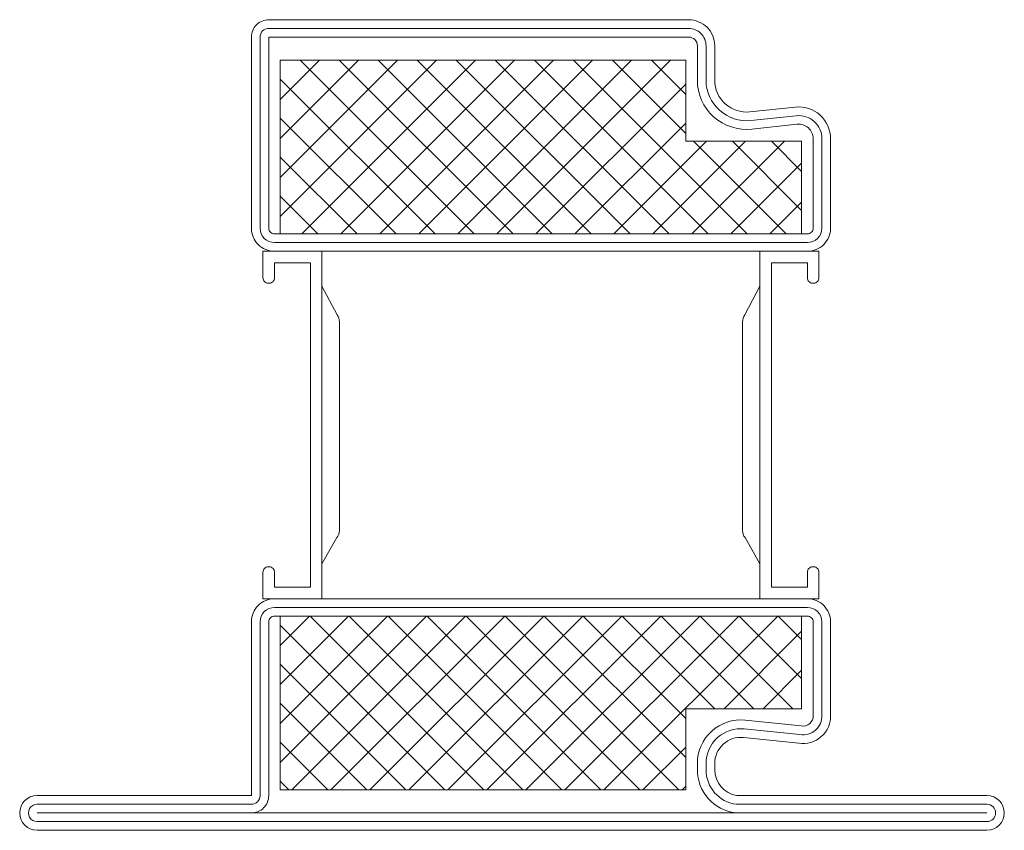
# Model space of a CAD drawing. Units: millimetres. Extents: x -85 to 0, y 0 to 70.
import ezdxf

# ---------------------------------------------------------------- set-up
doc = ezdxf.new("R2010")
doc.units = ezdxf.units.MM
doc.header["$PDMODE"] = 34
doc.header["$PDSIZE"] = 2
doc.layers.get('Defpoints').update_dxf_attribs({"color": 252})
for name, color, linetype, lineweight in [('fp_crni', 10, 'Continuous', 15), ('fp_insulation', 210, 'Continuous', 15), ('fp_insulation-hatch', 202, 'Continuous', 5), ('fp_steel', 130, 'Continuous', 15), ('fp_steel-hatch', 170, 'Continuous', 5)]:
    doc.layers.add(name, color=color, linetype=linetype, lineweight=lineweight)
pattern_1 = [(45, (-65, 2e-07), (-1.6838, 1.6838), []), (135, (-65, 2e-07), (-1.6838, -1.6838), [])]

msp = doc.modelspace()

# ---------------------------------------------------------------- hatches: boundary and pattern name
at = {"layer": 'fp_insulation-hatch'}
h = msp.add_hatch(dxfattribs=at)
h.set_pattern_fill('ANSI37', color=256, scale=0.75)
h.set_pattern_definition(pattern_1)
h.paths.add_polyline_path([(-62.5, 51.5), (-62.5, 66.5), (-27.5, 66.5), (-27.5, 59.5), (-17.5, 59.5), (-17.5, 51.5)])
h = msp.add_hatch(dxfattribs=at)
h.set_pattern_fill('ANSI37', color=256, scale=0.75)
h.set_pattern_definition(pattern_1)
h.paths.add_polyline_path([(-62.5, 18.5), (-62.5, 3.5), (-27.5, 3.5), (-27.5, 10.5), (-17.5, 10.5), (-17.5, 18.5)])

# ---------------------------------------------------------------- linework, layer by layer
at = {"layer": 'Defpoints'}
for p in [(-65, 70), (-25, 70), (-20, 70), (-85, 3), (0, 3), (-85, 0), (0, 0)]:
    msp.add_point(p, dxfattribs=at)
at = {"layer": 'fp_crni'}
for points in [[(-63.45, 22.75), (-63.55, 22.75, 0.414214), (-64, 22.3), (-64, 20), (-58.903, 20), (-58.903, 50), (-64, 50), (-64, 47.7, 0.414214), (-63.55, 47.25), (-63.45, 47.25, 0.414214), (-63, 47.7), (-63, 49), (-59.9, 49), (-59.9, 21), (-63, 21), (-63, 22.3, 0.414214)], [(-16.55, 22.75), (-16.45, 22.75, -0.414214), (-16, 22.3), (-16, 20), (-21.097, 20), (-21.097, 50), (-16, 50), (-16, 47.7, -0.414214), (-16.45, 47.25), (-16.55, 47.25, -0.414214), (-17, 47.7), (-17, 49), (-20.1, 49), (-20.1, 21), (-17, 21), (-17, 22.3, -0.414214)], [(-57.403, 25.89), (-57.403, 43.9, 0.162274), (-57.603, 44.5), (-58.903, 47), (-58.903, 23), (-57.617, 25.272, 0.168129)], [(-22.597, 25.89), (-22.597, 43.9, -0.162274), (-22.397, 44.5), (-21.097, 47), (-21.097, 23), (-22.383, 25.272, -0.168129)]]:
    msp.add_lwpolyline(points, format="xyb", close=True, dxfattribs=at)
at = {"layer": 'fp_insulation'}
for points in [[(-62.5, 51.5), (-62.5, 66.5), (-27.5, 66.5), (-27.5, 59.5), (-17.5, 59.5), (-17.5, 51.5)], [(-62.5, 18.5), (-62.5, 3.5), (-27.5, 3.5), (-27.5, 10.5), (-17.5, 10.5), (-17.5, 18.5)]]:
    msp.add_lwpolyline(points, close=True, dxfattribs=at)
at = {"layer": 'fp_steel'}
for points in [[(-65, 52), (-65, 68.5, -0.414214), (-63.5, 70), (-27.25, 70, -0.414214), (-25, 67.75), (-25, 64.778, 0.445359), (-21.961, 62.043), (-18.039, 62.457, -0.445359), (-15, 59.722), (-15, 52, -0.414214), (-17, 50), (-63, 50, -0.414214)], [(-63.5, 52, 0.414214), (-63, 51.5), (-17, 51.5, 0.414214), (-16.5, 52), (-16.5, 59.722, 0.445359), (-17.881, 60.965), (-21.804, 60.551, -0.445359), (-26.5, 64.778), (-26.5, 67.75, 0.414214), (-27.25, 68.5), (-63.5, 68.5)], [(-83.5, 3), (-65, 3), (-65, 18, -0.414214), (-63, 20), (-17, 20, -0.414214), (-15, 18), (-15, 9.958, -0.471615), (-17.739, 7.529), (-22.52, 8.015, 0.444218), (-24.998, 5.777), (-24.998, 5.223, 0.369888), (-23.092, 3), (-1.5, 3, -1), (-1.5, 0), (-83.5, 0, -1)]]:
    msp.add_lwpolyline(points, format="xyb", close=True, dxfattribs=at)
msp.add_lwpolyline([(-23.193, 1.5, -0.379778), (-26.498, 5.223), (-26.498, 5.777, -0.444218), (-22.369, 9.507), (-17.537, 9.016, 0.489716), (-16.5, 9.924), (-16.5, 18, 0.414214), (-17, 18.5), (-63, 18.5, 0.414214), (-63.5, 18), (-63.5, 3, -0.414214), (-65, 1.5), (-83.5, 1.5), (-1.5, 1.5), (-22.5, 1.5)], format="xyb", dxfattribs=at)
at = {"layer": 'fp_steel-hatch'}
msp.add_lwpolyline([(-17, 50.75), (-63, 50.75, -0.414214), (-64.25, 52), (-64.25, 68.5, -0.414214), (-63.5, 69.25), (-27.25, 69.25, -0.414214), (-25.75, 67.75), (-25.75, 64.778, 0.445359), (-21.883, 61.297), (-17.96, 61.711, -0.445359), (-15.75, 59.722), (-15.75, 52, -0.414214)], format="xyb", close=True, dxfattribs=at)
msp.add_lwpolyline([(-83.5, 2.25), (-65, 2.25, 0.414214), (-64.25, 3), (-64.25, 18, -0.414214), (-63, 19.25), (-17, 19.25, -0.414214), (-15.75, 18), (-15.75, 9.943, -0.477422), (-17.641, 8.273), (-22.445, 8.761, 0.444218), (-25.748, 5.777), (-25.748, 5.223, 0.37576), (-23.146, 2.25), (-1.5, 2.25, -1), (-1.5, 0.75), (-83.5, 0.75, -1.000085), (-83.5, 2.25)], format="xyb", dxfattribs=at)

doc.saveas('drawing.dxf')
